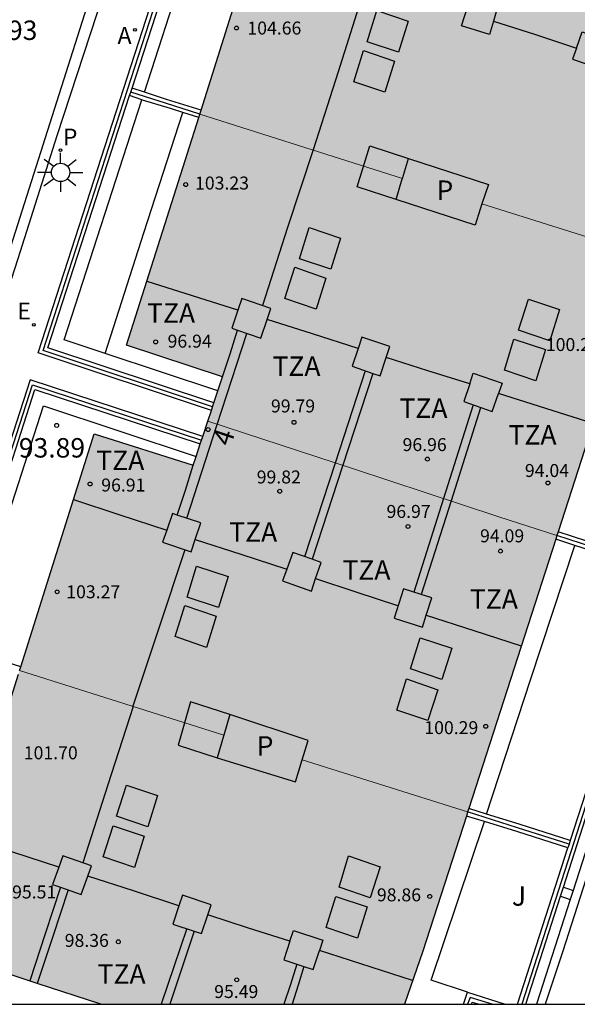
# Model space of a CAD drawing. Units: metres. Extents: x 581691 to 582044, y 4794290 to 4794541.
# Drawn here: x 581882 to 581904, y 4794290 to 4794328 of the extents above; entities that cross this region are included whole.
import ezdxf
from ezdxf.enums import TextEntityAlignment as Align

# ---------------------------------------------------------------- set-up
doc = ezdxf.new("R2010")
doc.units = ezdxf.units.M
for name, color, linetype in [('010106', 9, 'Continuous'), ('020204', 9, 'Continuous'), ('020308', 9, 'Continuous'), ('060106', 9, 'BARANDILLA'), ('060108', 9, 'Continuous'), ('060113', 4, 'Continuous'), ('060124', 9, 'Continuous'), ('070105', 6, 'Continuous'), ('070108', 9, 'VALLA'), ('080106', 1, 'Continuous'), ('080109', 9, 'Continuous'), ('080110', 9, 'Continuous'), ('080119', 7, 'Continuous'), ('080201', 9, 'Continuous'), ('080202', 9, 'Continuous'), ('080303', 9, 'Continuous'), ('080306', 9, 'Continuous'), ('080308', 9, 'Continuous'), ('080310', 9, 'Continuous'), ('080311', 9, 'Continuous'), ('080312', 8, 'Continuous'), ('100105', 3, 'Continuous'), ('100107', 3, 'Continuous'), ('100302', 7, 'Continuous'), ('200205', 4, 'Continuous'), ('200305', 4, 'Continuous'), ('210203', 4, 'Continuous'), ('210303', 4, 'Continuous'), ('220205', 1, 'Continuous'), ('220305', 1, 'Continuous'), ('250206', 9, 'Continuous'), ('990501', 21, 'Continuous'), ('990507', 41, 'Continuous')]:
    doc.layers.add(name, color=color, linetype=linetype)
doc.layers.add('080111', color=7, linetype='Continuous', lineweight=30)
doc.layers.add('080117', color=7, linetype='Continuous', lineweight=20)
doc.styles.add('ARIAL', font='ARIAL.TTF', dxfattribs={"height": 1})
doc.styles.add('ARIALI', font='ARIALI.TTF', dxfattribs={"height": 1})
doc.styles.add('ROMANS', font='romans__.ttf', dxfattribs={"height": 1})
doc.styles.get("Standard").update_dxf_attribs({"font": 'ARIAL.TTF'})
doc.linetypes.add('BARANDILLA', pattern='A,1,[201,DONOSTI.shx,S=0.1,R=0,X=0,Y=0],1', length=2)
doc.linetypes.add('VALLA', pattern='A,1,[200,DONOSTI.shx,S=0.1,R=0,X=0,Y=0],1', length=2)

# ---------------------------------------------------------------- blocks, each defined once
blk = doc.blocks.new('BloquePortal')
blk.add_circle((0, 0), 0.075)
at = {"flags": 5}
blk.add_attdef('INDICE', text='', height=0.75, dxfattribs=at).set_placement((0, 0), align=Align.MIDDLE_CENTER)
blk = doc.blocks.new('PUNTO')
blk.add_circle((0, 0), 0.075)
blk = doc.blocks.new('COTAPU')
blk.add_circle((0, 0), 0.075)
blk = doc.blocks.new('FAROLA')
for p, q in [((-0.63, 0.51), (-0.255, 0.245)), ((0, 0.355), (0, 0.755)), ((0.605, 0.49), (0.276, 0.223)), ((-0.355, 0), (-0.895, 0)), ((0.355, 0), (0.855, 0)), ((-0.65, -0.52), (-0.255, -0.24)), ((0, -0.355), (0, -0.755)), ((0.585, -0.52), (0.256, -0.246))]:
    blk.add_line(p, q)
blk.add_circle((0, 0), 0.355)
blk = doc.blocks.new('PLUVI2')
blk.add_circle((0, 0), 0.055)
blk = doc.blocks.new('ABAS')
blk.add_circle((0, 0), 0.055)
blk = doc.blocks.new('REGELE')
blk.add_circle((0, 0), 0.055)

msp = doc.modelspace()

# ---------------------------------------------------------------- hatches: boundary and pattern name
at = {"layer": '990501'}
for points in [[(581909.727, 4794329.821), (581903, 4794331.979), (581896.272, 4794334.137), (581895.722, 4794332.46), (581891.872, 4794333.717), (581888.979, 4794324.58), (581896.802, 4794322.095), (581897.034, 4794322.861), (581900.121, 4794321.874), (581899.875, 4794321.12), (581906.248, 4794319.096), (581907.988, 4794324.459)], [(581905.427, 4794316.566), (581906.248, 4794319.096), (581899.875, 4794321.12), (581899.604, 4794320.291), (581896.553, 4794321.275), (581896.794, 4794322.068), (581896.802, 4794322.095), (581888.979, 4794324.58), (581886.153, 4794315.654), (581889.845, 4794314.433), (581889.282, 4794312.722), (581894.9, 4794310.879), (581900.518, 4794309.036), (581902.757, 4794308.312)], [(581902.757, 4794308.312), (581900.518, 4794309.036), (581894.9, 4794310.879), (581889.282, 4794312.722), (581888.723, 4794311.026), (581884.901, 4794312.241), (581882.024, 4794303.107), (581889.899, 4794300.62), (581890.126, 4794301.409), (581893.164, 4794300.409), (581892.932, 4794299.662), (581899.308, 4794297.648)], [(581899.304, 4794297.635), (581899.308, 4794297.648), (581892.932, 4794299.662), (581892.668, 4794298.811), (581889.65, 4794299.755), (581889.899, 4794300.62), (581882.024, 4794303.107), (581878.643, 4794292.376), (581885.148, 4794290.233), (581896.877, 4794290.232), (581897.575, 4794292.288)]]:
    msp.add_hatch(color=256, dxfattribs=at).paths.add_polyline_path(points)
at = {"layer": '990507'}
for points in [[(581900.121, 4794321.874), (581897.034, 4794322.861), (581896.794, 4794322.068), (581896.553, 4794321.275), (581899.604, 4794320.291)], [(581893.164, 4794300.409), (581890.126, 4794301.409), (581889.888, 4794300.582), (581889.65, 4794299.755), (581892.668, 4794298.811)]]:
    msp.add_hatch(color=256, dxfattribs=at).paths.add_polyline_path(points)

# ---------------------------------------------------------------- linework, layer by layer
at = {"layer": '010106', "flags": 128}
msp.add_lwpolyline([(581694.175, 4794290.237), (582044.165, 4794290.229), (582044.17, 4794540.222), (581694.18, 4794540.23)], close=True, dxfattribs=at)
at = {"layer": '060106'}
for points in [[(581888.47, 4794308.982, 100.957), (581889.63, 4794312.552, 100.927), (581890.79, 4794316.112, 100.897)], [(581895.36, 4794314.662, 100.897), (581894.2, 4794311.102, 100.867), (581893.02, 4794307.492, 100.837)], [(581899.53, 4794313.352, 97.537), (581898.38, 4794309.742, 97.577), (581897.23, 4794306.132, 97.617)], [(581883.89, 4794294.642, 99.437), (581883.3, 4794292.843, 99.447), (581882.7, 4794291.034, 99.457)], [(581888.47, 4794293.152, 99.467), (581887.989, 4794291.712, 99.457), (581887.489, 4794290.232, 99.457)], [(581892.719, 4794291.782, 96.497), (581892.469, 4794290.992, 96.507), (581892.219, 4794290.232, 96.527)]]:
    msp.add_polyline3d(points, dxfattribs=at)
at = {"layer": '060108'}
msp.add_polyline3d([(581898.789, 4794375.21, 97.316), (581898.601, 4794373.36, 97.237), (581898.391, 4794371.86, 97.197), (581898.161, 4794370.57, 97.137), (581897.911, 4794369.27, 97.097), (581897.611, 4794368.03, 97.027), (581897.311, 4794366.92, 96.957), (581896.841, 4794365.23, 96.857), (581896.521, 4794364.01, 96.837), (581895.051, 4794359.53, 96.547), (581893.711, 4794355.441, 96.227), (581892.231, 4794350.941, 95.967), (581891.101, 4794347.491, 95.707), (581889.531, 4794342.351, 95.297), (581888.731, 4794339.991, 95.137), (581887.55, 4794336.301, 94.837), (581885.52, 4794330.021, 94.307), (581883.46, 4794323.732, 93.807), (581881.95, 4794318.982, 93.437), (581880.26, 4794313.812, 93.087), (581876.73, 4794302.862, 92.177), (581875.1, 4794297.923, 91.847), (581873.48, 4794292.863, 91.537), (581872.63, 4794290.233, 91.457)], dxfattribs=at)
at = {"layer": '060113'}
for points in [[(581872.24, 4794290.233, 91.407), (581873.26, 4794293.353, 91.517), (581876.44, 4794303.072, 92.087), (581881.14, 4794317.802, 93.277), (581884.71, 4794328.971, 94.157), (581887.48, 4794337.401, 94.807), (581890.791, 4794347.681, 95.617), (581894.291, 4794358.35, 96.377), (581896.191, 4794364.1, 96.707), (581896.701, 4794365.93, 96.827), (581897.091, 4794367.57, 96.927), (581897.401, 4794368.74, 96.997), (581897.681, 4794369.95, 97.047), (581897.921, 4794371.22, 97.147), (581898.101, 4794372.34, 97.177), (581898.271, 4794373.64, 97.237), (581898.451, 4794374.82, 97.247), (581898.471, 4794375.21, 97.277), (581898.789, 4794375.21, 97.277)], [(581917.786, 4794346.932, 91.227), (581920.2, 4794346.05, 91.207), (581918.4, 4794340.27, 90.987), (581916.35, 4794333.881, 90.587), (581914.4, 4794327.781, 90.097), (581911.899, 4794319.941, 89.087), (581909.049, 4794311.051, 88.107), (581906.189, 4794302.262, 87.408), (581902.979, 4794292.282, 87.318), (581902.309, 4794290.232, 87.338)]]:
    msp.add_polyline3d(points, dxfattribs=at)
at = {"layer": '060124'}
msp.add_polyline3d([(581885.319, 4794315.34, 94.087), (581886.82, 4794319.992, 94.267), (581888.32, 4794324.632, 94.457)], dxfattribs=at)
at = {"layer": '070105'}
for points in [[(581889.42, 4794313.142, 95.377), (581882.73, 4794315.362, 95.297), (581889.34, 4794335.761, 96.857)], [(581886.358, 4794325.569, 106.216), (581889.54, 4794335.381, 96.867), (581895.985, 4794333.27, 96.877)], [(581886.266, 4794325.283, 96.063), (581886.312, 4794325.424, 101.082)], [(581886.312, 4794325.424, 101.082), (581886.358, 4794325.569, 106.216)], [(581886.838, 4794325.415, 106.141), (581886.358, 4794325.569, 106.216)], [(581889.516, 4794313.43, 95.457), (581883.11, 4794315.552, 95.287), (581886.266, 4794325.283, 96.063)], [(581886.737, 4794325.12, 106.332), (581886.52, 4794325.202, 106.467), (581886.266, 4794325.283, 106.617)], [(581888.32, 4794324.632, 105.912), (581887.84, 4794324.782, 105.987), (581886.76, 4794325.112, 106.317), (581886.737, 4794325.12, 106.332)], [(581889.027, 4794324.719, 105.807), (581887.69, 4794325.141, 106.007), (581886.838, 4794325.415, 106.141)], [(581888.938, 4794324.439, 105.817), (581888.32, 4794324.632, 105.912)], [(581889.086, 4794312.133, 95.147), (581882.43, 4794314.322, 95.177), (581876.49, 4794295.993, 93.497), (581874.65, 4794290.233, 93.477)], [(581879.426, 4794304.073, 94.258), (581882.61, 4794313.942, 95.177), (581888.992, 4794311.848, 95.137)], [(581906.715, 4794307.203, 91.603), (581906.429, 4794307.282, 92.047), (581906.139, 4794307.382, 92.617), (581904.469, 4794307.912, 93.517), (581902.804, 4794308.45, 94.415)], [(581903.45, 4794307.932, 94.018), (581902.714, 4794308.17, 94.415)], [(581906.617, 4794306.899, 91.497), (581906.309, 4794306.992, 92.107), (581906.049, 4794307.092, 92.617), (581904.379, 4794307.632, 93.517), (581903.45, 4794307.932, 94.018)], [(581906.617, 4794306.899, 91.604), (581906.209, 4794305.642, 91.607), (581903.272, 4794296.554, 90.999)], [(581882.062, 4794303.245, 104.109), (581879.911, 4794303.936, 104.751)], [(581903.008, 4794294.743, 90.874), (581905.882, 4794303.693, 91.481)], [(581900.039, 4794297.57, 91.946), (581899.351, 4794297.781, 92.147)], [(581899.958, 4794297.277, 91.95), (581899.264, 4794297.491, 92.156)], [(581903.272, 4794296.554, 90.999), (581901.299, 4794297.182, 91.577), (581900.039, 4794297.57, 91.946)], [(581903.179, 4794296.265, 91), (581901.209, 4794296.892, 91.577), (581899.958, 4794297.277, 91.95)], [(581903.272, 4794296.554, 90.999), (581903.227, 4794296.413, 90.981)], [(581901.229, 4794290.232, 90.547), (581903.179, 4794296.265, 90.962)], [(581903.227, 4794296.413, 90.981), (581903.179, 4794296.265, 90.962)], [(581902.898, 4794294.402, 90.851), (581903.008, 4794294.743, 90.874)], [(581901.559, 4794290.232, 90.567), (581902.898, 4794294.402, 90.851)], [(581899.149, 4794290.232, 90.507), (581899.309, 4794290.692, 90.507)], [(581899.309, 4794290.692, 90.507), (581900.759, 4794290.232, 90.527)], [(581899.469, 4794290.232, 90.507), (581899.489, 4794290.312, 90.507), (581899.759, 4794290.232, 90.507)]]:
    msp.add_polyline3d(points, dxfattribs=at)
at = {"layer": '070108'}
for points in [[(581899.35, 4794366.337, 98.117), (581909.95, 4794362.81, 98.137), (581923.35, 4794358.56, 94.427), (581920.57, 4794349.86, 94.537), (581918.73, 4794350.43, 94.507), (581917.38, 4794346.13, 94.497), (581919.17, 4794345.49, 94.497), (581917.23, 4794339.36, 94.497), (581914.94, 4794332.241, 93.057), (581913.14, 4794326.641, 93.037), (581911.129, 4794320.381, 93.047), (581908.509, 4794312.211, 91.607), (581906.349, 4794305.592, 91.627), (581901.399, 4794290.232, 90.587)], [(581889.467, 4794313.283, 95.447), (581882.93, 4794315.452, 95.277), (581889.44, 4794335.571, 96.877), (581896.031, 4794333.411, 96.887)], [(581888.98, 4794324.571, 104.987), (581887.65, 4794324.992, 105.807), (581886.312, 4794325.424, 106.617)], [(581874.81, 4794290.233, 93.457), (581876.65, 4794295.953, 93.477), (581882.52, 4794314.132, 95.147), (581889.039, 4794311.992, 95.137)], [(581906.667, 4794307.052, 92.309), (581906.089, 4794307.232, 92.617), (581902.759, 4794308.312, 94.417)], [(581903.227, 4794296.413, 90.989), (581901.239, 4794297.032, 92.147), (581899.309, 4794297.652, 93.297)], [(581900.259, 4794290.232, 90.547), (581899.409, 4794290.492, 90.537), (581899.309, 4794290.232, 90.537)]]:
    msp.add_polyline3d(points, dxfattribs=at)
at = {"layer": '080106'}
for points in [[(581895.81, 4794328.571, 106.797), (581897.01, 4794328.161, 106.297), (581896.64, 4794326.961, 106.367), (581895.43, 4794327.361, 106.877), (581895.81, 4794328.571, 106.797)], [(581895.29, 4794327.031, 106.777), (581896.49, 4794326.611, 106.277), (581896.11, 4794325.421, 106.357), (581894.92, 4794325.821, 106.857), (581895.29, 4794327.031, 106.777)], [(581893.2, 4794320.202, 105.687), (581894.4, 4794319.782, 105.187), (581894.03, 4794318.592, 105.257), (581892.82, 4794318.992, 105.757), (581893.2, 4794320.202, 105.687)], [(581892.64, 4794318.662, 105.257), (581893.84, 4794318.242, 104.757), (581893.47, 4794317.052, 104.827), (581892.26, 4794317.462, 105.327), (581892.64, 4794318.662, 105.257)], [(581901.66, 4794317.431, 101.837), (581902.85, 4794317.031, 101.337), (581902.48, 4794315.821, 101.407), (581901.28, 4794316.231, 101.917), (581901.66, 4794317.431, 101.837)], [(581901.1, 4794315.891, 101.877), (581902.31, 4794315.491, 101.377), (581901.94, 4794314.282, 101.447), (581900.73, 4794314.692, 101.947), (581901.1, 4794315.891, 101.877)], [(581888.85, 4794307.132, 105.357), (581890.07, 4794306.732, 104.857), (581889.69, 4794305.532, 104.927), (581888.48, 4794305.932, 105.427), (581888.85, 4794307.132, 105.357)], [(581888.4, 4794305.612, 105.307), (581889.6, 4794305.202, 104.797), (581889.23, 4794303.992, 104.877), (581888.02, 4794304.412, 105.377), (581888.4, 4794305.612, 105.307)], [(581897.479, 4794304.362, 101.847), (581898.699, 4794303.962, 101.347), (581898.319, 4794302.762, 101.427), (581897.109, 4794303.172, 101.927), (581897.479, 4794304.362, 101.847)], [(581896.949, 4794302.782, 101.897), (581898.159, 4794302.362, 101.387), (581897.779, 4794301.172, 101.467), (581896.579, 4794301.572, 101.967), (581896.949, 4794302.782, 101.897)], [(581886.14, 4794298.682, 103.817), (581887.34, 4794298.282, 103.307), (581886.97, 4794297.072, 103.387), (581885.76, 4794297.482, 103.887), (581886.14, 4794298.682, 103.817)], [(581885.63, 4794297.112, 103.887), (581886.83, 4794296.722, 103.387), (581886.46, 4794295.512, 103.457), (581885.24, 4794295.922, 103.967), (581885.63, 4794297.112, 103.887)], [(581894.719, 4794295.952, 100.377), (581895.929, 4794295.532, 99.867), (581895.549, 4794294.342, 99.947), (581894.349, 4794294.742, 100.447), (581894.719, 4794295.952, 100.377)], [(581894.229, 4794294.392, 100.447), (581895.439, 4794293.992, 99.947), (581895.059, 4794292.782, 100.017), (581893.849, 4794293.192, 100.527), (581894.229, 4794294.392, 100.447)]]:
    msp.add_polyline3d(points, dxfattribs=at)
at = {"layer": '080109'}
for points in [[(581895.27, 4794329.221, 106.897), (581894.31, 4794326.201, 106.907), (581893.35, 4794323.191, 106.917), (581892.36, 4794320.202, 105.467), (581891.4, 4794317.192, 105.467)], [(581888.39, 4794307.762, 105.387), (581887.39, 4794304.742, 105.407), (581886.39, 4794301.732, 105.447)], [(581886.4, 4794301.722, 104.007), (581885.43, 4794298.702, 104.007), (581884.46, 4794295.692, 104.007)]]:
    msp.add_polyline3d(points, dxfattribs=at)
at = {"layer": '080110'}
msp.add_polyline3d([(581900.305, 4794328.163, 106.932), (581900.15, 4794327.641, 106.937), (581899.08, 4794327.971, 106.917), (581899.44, 4794329.111, 106.907), (581900.49, 4794328.781, 106.927)], close=True, dxfattribs=at)
for points in [[(581900.305, 4794328.163, 103.037), (581901.89, 4794327.651, 102.897), (581903.508, 4794327.112, 102.747)], [(581903.508, 4794327.112, 102.747), (581903.73, 4794327.741, 105.827), (581904.44, 4794327.491, 99.047)], [(581903.508, 4794327.112, 102.747), (581903.36, 4794326.691, 105.817), (581904.45, 4794326.321, 105.747), (581904.605, 4794326.769, 105.756)], [(581896.55, 4794321.271, 106.007), (581895.05, 4794321.761, 106.597), (581895.53, 4794323.341, 106.537), (581897.03, 4794322.861, 105.987)], [(581890.448, 4794317.012, 106.673), (581888.69, 4794317.562, 103.447), (581886.94, 4794318.112, 103.627)], [(581891.576, 4794316.65, 102.467), (581891.72, 4794317.072, 106.697), (581890.6, 4794317.462, 106.657), (581890.448, 4794317.012, 106.673)], [(581890.448, 4794317.012, 106.673), (581890.21, 4794316.312, 106.697), (581890.431, 4794316.237, 106.705)], [(581890.431, 4794316.237, 106.705), (581891.33, 4794315.932, 106.737), (581891.576, 4794316.65, 102.467)], [(581895.082, 4794315.531, 102.277), (581893.32, 4794316.092, 102.367), (581891.576, 4794316.65, 102.467)], [(581889.85, 4794314.432, 100.917), (581890.14, 4794315.322, 100.907), (581890.431, 4794316.237, 100.907)], [(581896.169, 4794315.182, 105.346), (581896.31, 4794315.602, 105.327), (581895.23, 4794315.972, 105.407), (581895.082, 4794315.531, 105.43)], [(581895.082, 4794315.531, 105.43), (581894.85, 4794314.842, 105.467), (581895.652, 4794314.567, 105.4)], [(581895.652, 4794314.567, 105.4), (581895.93, 4794314.472, 105.377), (581896.169, 4794315.182, 105.346)], [(581899.39, 4794314.161, 101.337), (581897.78, 4794314.672, 101.417), (581896.169, 4794315.182, 101.507)], [(581895.652, 4794314.567, 100.897), (581894.48, 4794310.992, 100.887), (581893.311, 4794307.396, 100.867)], [(581899.39, 4794314.161, 104.338), (581899.53, 4794314.572, 104.327), (581900.64, 4794314.192, 104.247), (581900.502, 4794313.798, 104.258)], [(581899.39, 4794314.161, 104.338), (581899.16, 4794313.482, 104.357), (581900.26, 4794313.102, 104.277), (581900.502, 4794313.798, 104.258)], [(581900.502, 4794313.798, 100.754), (581900.49, 4794313.802, 100.757)], [(581904.159, 4794312.631, 99.977), (581900.502, 4794313.798, 100.754)], [(581899.81, 4794313.242, 97.577), (581898.67, 4794309.652, 97.587), (581897.523, 4794306.041, 97.597)], [(581888.1, 4794309.102, 106.71), (581888.42, 4794310.062, 100.947), (581888.72, 4794311.022, 100.937)], [(581884.1, 4794309.702, 103.267), (581885.89, 4794309.112, 103.107), (581887.701, 4794308.522, 103.027)], [(581888.1, 4794309.102, 106.71), (581887.92, 4794309.162, 106.717), (581887.701, 4794308.522, 106.711)], [(581888.799, 4794308.162, 106.677), (581889.01, 4794308.802, 106.677), (581888.1, 4794309.102, 106.71)], [(581887.701, 4794308.522, 106.711), (581887.54, 4794308.052, 106.707), (581888.64, 4794307.682, 106.677), (581888.799, 4794308.162, 106.677)], [(581888.799, 4794308.162, 102.427), (581890.56, 4794307.592, 102.357), (581892.327, 4794307.013, 105.449)], [(581893.311, 4794307.396, 100.867), (581892.56, 4794307.662, 105.407), (581892.327, 4794307.013, 105.449)], [(581893.445, 4794306.65, 105.397), (581893.66, 4794307.272, 105.357), (581893.311, 4794307.396, 100.867)], [(581892.327, 4794307.013, 105.449), (581892.17, 4794306.572, 105.477), (581893.28, 4794306.172, 105.427), (581893.445, 4794306.65, 105.397)], [(581893.445, 4794306.65, 105.397), (581894.99, 4794306.142, 101.497), (581896.61, 4794305.612, 101.357)], [(581897.523, 4794306.041, 97.597), (581896.83, 4794306.262, 104.307), (581896.47, 4794305.132, 104.337), (581897.569, 4794304.782, 104.337), (581897.716, 4794305.243, 104.329)], [(581897.716, 4794305.243, 104.329), (581897.93, 4794305.912, 104.317), (581897.523, 4794306.041, 97.597)], [(581897.716, 4794305.243, 101.067), (581899.549, 4794304.652, 100.987), (581901.379, 4794304.062, 100.827)], [(581890.13, 4794301.412, 104.457), (581888.61, 4794301.902, 105.097), (581888.14, 4794300.232, 105.107), (581889.65, 4794299.742, 104.517)], [(581883.531, 4794295.522, 101.527), (581881.76, 4794296.092, 101.607), (581879.98, 4794296.662, 101.767)], [(581884.655, 4794295.171, 105.243), (581884.8, 4794295.572, 105.257), (581883.69, 4794295.962, 105.227), (581883.531, 4794295.522, 105.215)], [(581883.531, 4794295.522, 105.215), (581883.29, 4794294.852, 105.197), (581883.6, 4794294.743, 105.203)], [(581883.6, 4794294.743, 105.203), (581884.4, 4794294.462, 105.217), (581884.655, 4794295.171, 105.243)], [(581888.165, 4794294.034, 103.955), (581886.41, 4794294.602, 101.007), (581884.655, 4794295.171, 105.243)], [(581883.6, 4794294.743, 99.437), (581883.01, 4794292.943, 99.447), (581882.42, 4794291.133, 99.447)], [(581889.279, 4794293.682, 103.945), (581889.409, 4794294.072, 103.927), (581888.3, 4794294.442, 103.937), (581888.165, 4794294.034, 103.955)], [(581888.165, 4794294.034, 103.955), (581887.93, 4794293.322, 103.987), (581888.757, 4794293.054, 103.98)], [(581888.757, 4794293.054, 103.98), (581889.039, 4794292.962, 103.977), (581889.279, 4794293.682, 103.945)], [(581892.455, 4794292.661, 100.127), (581890.859, 4794293.172, 100.197), (581889.279, 4794293.682, 100.267)], [(581888.757, 4794293.054, 103.98), (581887.819, 4794290.232, 99.457)], [(581892.455, 4794292.661, 102.868), (581892.589, 4794293.072, 102.857), (581893.719, 4794292.702, 102.827), (581893.588, 4794292.303, 102.838)], [(581892.455, 4794292.661, 102.868), (581892.219, 4794291.942, 102.887), (581892.992, 4794291.689, 102.867)], [(581892.992, 4794291.689, 102.867), (581893.349, 4794291.572, 102.857), (581893.588, 4794292.303, 102.838)], [(581897.189, 4794291.142, 98.987), (581893.588, 4794292.303, 99.637)], [(581892.992, 4794291.689, 96.517), (581892.769, 4794290.962, 96.517), (581892.539, 4794290.232, 96.527)]]:
    msp.add_polyline3d(points, dxfattribs=at)
at = {"layer": '080111'}
for points in [[(581889.027, 4794324.719, 98.445), (581891.86, 4794333.721, 98.897), (581895.72, 4794332.461, 102.387), (581895.831, 4794332.801, 102.387)], [(581888.98, 4794324.571, 98.437), (581889.027, 4794324.719, 98.445)], [(581889.673, 4794313.901, 100.367), (581889.85, 4794314.432, 100.367), (581886.15, 4794315.652, 97.987), (581888.938, 4794324.439, 98.431)], [(581888.938, 4794324.439, 98.431), (581888.98, 4794324.571, 98.437)], [(581889.516, 4794313.43, 100.367), (581889.673, 4794313.901, 100.367)], [(581889.42, 4794313.142, 100.367), (581889.467, 4794313.283, 100.367)], [(581889.467, 4794313.283, 100.367), (581889.516, 4794313.43, 100.367)], [(581889.28, 4794312.722, 100.367), (581889.42, 4794313.142, 100.367)], [(581889.086, 4794312.133, 100.367), (581889.28, 4794312.722, 100.367)], [(581882.062, 4794303.245, 97.174), (581884.9, 4794312.242, 97.637), (581888.72, 4794311.022, 100.367), (581888.833, 4794311.364, 100.367)], [(581889.039, 4794311.992, 100.367), (581889.086, 4794312.133, 100.367)], [(581904.081, 4794312.401, 99.99), (581902.804, 4794308.45, 99.746)], [(581888.833, 4794311.364, 100.367), (581888.992, 4794311.848, 100.367)], [(581888.992, 4794311.848, 100.367), (581889.039, 4794311.992, 100.367)], [(581902.804, 4794308.45, 99.746), (581902.759, 4794308.312, 99.737)], [(581902.714, 4794308.17, 99.729), (581899.351, 4794297.781, 99.095)], [(581902.759, 4794308.312, 99.737), (581902.714, 4794308.17, 99.729)], [(581882.02, 4794303.112, 97.167), (581882.062, 4794303.245, 97.174)], [(581882.7, 4794291.034, 95.771), (581878.64, 4794292.363, 96.607), (581881.973, 4794302.964, 97.16)], [(581899.351, 4794297.781, 99.095), (581899.309, 4794297.652, 99.087)], [(581899.264, 4794297.491, 99.078), (581897.579, 4794292.282, 98.757), (581896.879, 4794290.232, 96.647)], [(581899.309, 4794297.652, 99.087), (581899.309, 4794297.632, 99.087), (581899.264, 4794297.491, 99.078)], [(581885.15, 4794290.233, 95.267), (581882.7, 4794291.034, 95.771)]]:
    msp.add_polyline3d(points, dxfattribs=at)
at = {"layer": '080117'}
for points in [[(581896.8, 4794322.091, 100.197), (581888.98, 4794324.571, 104.987)], [(581906.24, 4794319.101, 94.407), (581899.86, 4794321.111, 98.317)], [(581889.28, 4794312.722, 97.907), (581894.9, 4794310.882, 97.147), (581900.52, 4794309.032, 95.627), (581902.759, 4794308.312, 94.417)], [(581889.9, 4794300.612, 98.837), (581882.02, 4794303.112, 103.467)], [(581899.309, 4794297.652, 93.297), (581892.93, 4794299.662, 97.047)]]:
    msp.add_polyline3d(points, dxfattribs=at)
at = {"layer": '080119'}
for points in [[(581896.8, 4794322.091, 105.827), (581897.03, 4794322.861, 105.827)], [(581897.03, 4794322.861, 105.827), (581900.11, 4794321.861, 104.527), (581899.86, 4794321.111, 104.527)], [(581899.86, 4794321.111, 104.527), (581899.6, 4794320.281, 104.517), (581896.55, 4794321.271, 105.857), (581896.79, 4794322.071, 105.827), (581896.8, 4794322.091, 105.827)], [(581890.13, 4794301.412, 104.437), (581889.9, 4794300.612, 104.437)], [(581892.93, 4794299.662, 103.037), (581893.16, 4794300.412, 102.967), (581890.13, 4794301.412, 104.437)], [(581889.9, 4794300.612, 104.437), (581889.89, 4794300.572, 104.437), (581889.65, 4794299.742, 104.397), (581892.67, 4794298.812, 103.117), (581892.93, 4794299.662, 103.037)]]:
    msp.add_polyline3d(points, dxfattribs=at)
at = {"layer": '100105'}
for points in [[(581900.039, 4794297.57, 90.927), (581901.739, 4794302.742, 90.907), (581903.45, 4794307.932, 90.877)], [(581906.263, 4794303.577, 91.423), (581903.379, 4794294.615, 90.822)], [(581899.309, 4794290.692, 90.507), (581897.909, 4794291.162, 90.487), (581899.958, 4794297.277, 90.477)], [(581903.008, 4794294.743, 89.217), (581903.159, 4794294.692, 89.217), (581903.379, 4794294.615, 89.208)], [(581902.898, 4794294.402, 89.247), (581903.089, 4794294.342, 89.247), (581903.269, 4794294.272, 90.799)], [(581903.379, 4794294.615, 90.822), (581903.269, 4794294.272, 90.799)], [(581903.269, 4794294.272, 90.799), (581901.969, 4794290.232, 90.527)]]:
    msp.add_polyline3d(points, dxfattribs=at)
at = {"layer": '100107'}
for points in [[(581886.838, 4794325.415, 96.467), (581889.85, 4794334.741, 96.837), (581895.831, 4794332.801, 96.837)], [(581885.319, 4794315.34, 95.373), (581883.74, 4794315.862, 95.327), (581886.737, 4794325.12, 96.066)], [(581889.673, 4794313.901, 95.497), (581885.319, 4794315.34, 95.373)], [(581879.911, 4794303.936, 94.188), (581882.94, 4794313.322, 95.067), (581888.833, 4794311.364, 95.107)]]:
    msp.add_polyline3d(points, dxfattribs=at)

# ---------------------------------------------------------------- block references
at = {"layer": '020204', "rotation": 359.9987685839998}
msp.add_blockref('COTAPU', (581883.45, 4794312.562, 93.89), dxfattribs=at)
at = {"layer": '080201', "rotation": 359.9987685839998}
for p in [(581890.39, 4794327.891, 104.66), (581888.43, 4794321.852, 103.23), (581887.27, 4794315.782, 96.94), (581892.61, 4794312.682, 99.79), (581897.76, 4794311.262, 96.96), (581884.74, 4794310.302, 96.91), (581902.409, 4794310.342, 94.04), (581892.06, 4794310.022, 99.82), (581897.01, 4794308.662, 96.97), (581900.579, 4794307.712, 94.09), (581883.47, 4794306.142, 103.27), (581900.009, 4794300.952, 100.29), (581897.849, 4794294.392, 98.86), (581885.83, 4794292.642, 98.36), (581890.399, 4794291.172, 95.49)]:
    msp.add_blockref('PUNTO', p, dxfattribs=at)
at = {"layer": '080202', "rotation": 359.9987685839998}
msp.add_blockref('BloquePortal', (581889.294, 4794312.401), dxfattribs=at)
at = {"layer": '200205', "rotation": 359.9987685839998}
msp.add_blockref('ABAS', (581886.47, 4794327.821, 94.28), dxfattribs=at)
at = {"layer": '210203', "rotation": 359.9987685839998}
msp.add_blockref('PLUVI2', (581883.6, 4794323.182, 93.77), dxfattribs=at)
at = {"layer": '220205', "rotation": 359.9987685839998}
msp.add_blockref('REGELE', (581882.57, 4794316.442, 93.32), dxfattribs=at)
at = {"layer": '250206', "rotation": 359.9987685839998}
msp.add_blockref('FAROLA', (581883.6, 4794322.322, 93.7), dxfattribs=at)

# ---------------------------------------------------------------- texts
at = {"layer": '020308', "style": 'ARIAL'}
for s, p in [('93.93', (581880.15, 4794327.432, 93.927)), ('93.89', (581881.99, 4794311.322, 93.887))]:
    msp.add_text(s, height=0.75, rotation=359.9988, dxfattribs=at).set_placement(p)
at = {"layer": '080303', "style": 'ARIAL'}
for s, p in [('104.66', (581890.81, 4794327.641, 104.657)), ('103.23', (581888.79, 4794321.662, 103.227)), ('96.94', (581887.73, 4794315.562, 96.937)), ('100.26', (581902.33, 4794315.431, 100.257)), ('99.79', (581891.72, 4794313.062, 99.787)), ('96.96', (581896.8, 4794311.572, 96.957)), ('94.04', (581901.52, 4794310.572, 94.037)), ('99.82', (581891.17, 4794310.322, 99.817)), ('96.91', (581885.17, 4794310.012, 96.907)), ('96.97', (581896.18, 4794308.992, 96.967)), ('94.09', (581899.79, 4794308.052, 94.087)), ('103.27', (581883.82, 4794305.892, 103.267)), ('100.29', (581897.639, 4794300.652, 100.287)), ('101.70', (581882.18, 4794299.682, 101.697)), ('95.51', (581881.73, 4794294.313, 95.507)), ('98.86', (581895.809, 4794294.202, 98.857)), ('98.36', (581883.76, 4794292.443, 98.357)), ('95.49', (581889.529, 4794290.472, 95.487))]:
    msp.add_text(s, height=0.5, rotation=359.9988, dxfattribs=at).set_placement(p)
at = {"layer": '080306', "style": 'ARIALI'}
msp.add_text('ERRAMUNENE                                                           KALEA ', height=1.24996, rotation=71.9988, dxfattribs=at).set_placement((581877.851, 4794314.47))
at = {"layer": '080308', "style": 'ARIALI'}
msp.add_text('4', height=0.75, rotation=71.3988, dxfattribs=at).set_placement((581890.16, 4794311.722))
at = {"layer": '080310', "style": 'ARIAL'}
for p in [(581898.11, 4794321.261), (581898.11, 4794321.261), (581898.11, 4794321.261), (581891.17, 4794299.822), (581891.17, 4794299.822), (581891.17, 4794299.822)]:
    msp.add_text('P', height=0.75, rotation=359.9988, dxfattribs=at).set_placement(p)
at = {"layer": '080311', "style": 'ARIAL'}
for p in [(581886.94, 4794316.522), (581891.78, 4794314.472), (581896.68, 4794312.852), (581900.89, 4794311.822), (581884.98, 4794310.842), (581890.11, 4794308.072), (581894.48, 4794306.612), (581899.399, 4794305.492), (581885.03, 4794291.023)]:
    msp.add_text('TZA', height=0.75, rotation=359.9988, dxfattribs=at).set_placement(p)
at = {"layer": '080312', "style": 'ARIALI'}
msp.add_text('CALLE                              DE                                 ERRAMUNENE', height=1.24996, rotation=71.9988, dxfattribs=at).set_placement((581877.851, 4794314.47))
at = {"layer": '100302', "style": 'ARIAL'}
msp.add_text('J', height=0.75, rotation=359.9988, dxfattribs=at).set_placement((581901.019, 4794294.032))
at = {"layer": '200305', "style": 'ROMANS'}
msp.add_text('A', height=0.65, rotation=359.9988, dxfattribs=at).set_placement((581885.8, 4794327.281, 94.277))
at = {"layer": '210303', "style": 'ROMANS'}
msp.add_text('P', height=0.65, rotation=359.9988, dxfattribs=at).set_placement((581883.69, 4794323.362, 93.767))
at = {"layer": '220305', "style": 'ROMANS'}
msp.add_text('E', height=0.65, rotation=359.9988, dxfattribs=at).set_placement((581881.93, 4794316.652, 93.317))

doc.saveas('drawing.dxf')
